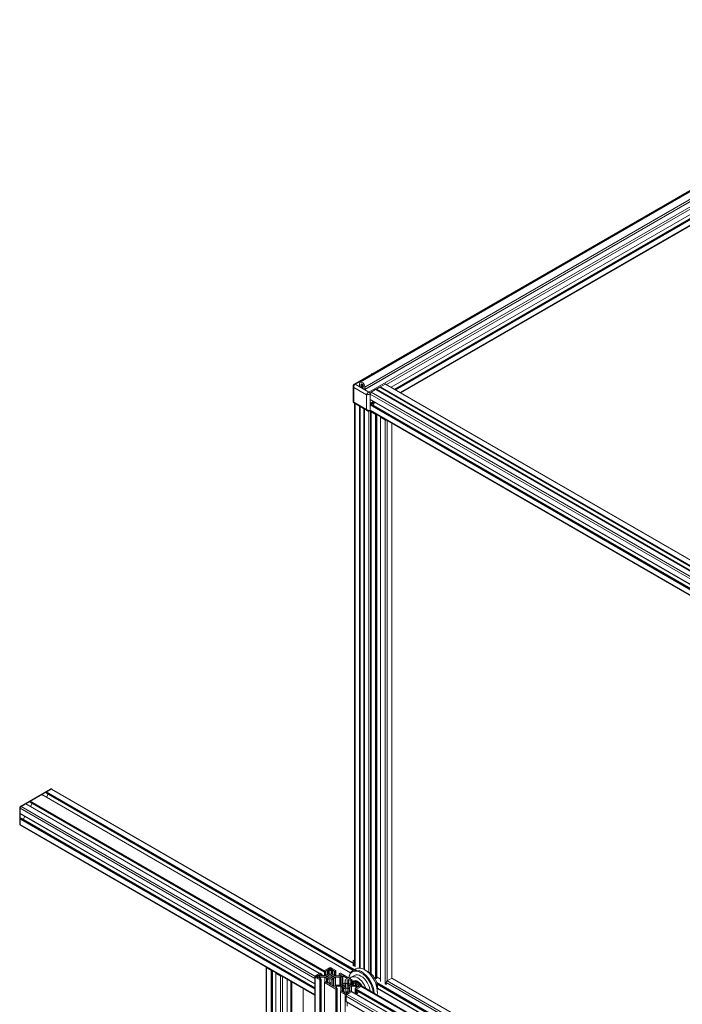
# Model space of a CAD drawing. Units: inches. Extents: x 0.7 to 63.9, y 0.5 to 9.3.
# Drawn here: x 4 to 4.7, y 5.5 to 6.6 of the extents above; entities that cross this region are included whole.
import ezdxf

# ---------------------------------------------------------------- set-up
doc = ezdxf.new("R2010")
doc.units = ezdxf.units.IN
doc.header["$MEASUREMENT"] = 0
doc.layers.get('0').update_dxf_attribs({"linetype": 'CONTINUOUS'})

msp = doc.modelspace()

# ---------------------------------------------------------------- linework, layer by layer
at = {"linetype": 'Continuous', "lineweight": 0, "extrusion": (-1e-16, 0.816497, 0.57735)}
for p, q in [((5.0011, 6.5652), (4.346, 6.187)), ((5.0016, 6.5649), (4.3468, 6.1869)), ((5.0026, 6.5644), (4.3522, 6.1889)), ((5.0094, 6.5604), (4.357, 6.1838)), ((5.0113, 6.5593), (4.357, 6.1815)), ((5.0115, 6.5592), (4.357, 6.1814)), ((5.0161, 6.5566), (4.3613, 6.1785)), ((5.0183, 6.5553), (4.3795, 6.1865)), ((5.023, 6.5525), (4.3843, 6.1838)), ((5.0231, 6.5525), (4.3844, 6.1837)), ((5.0267, 6.5504), (4.3879, 6.1817)), ((5.0268, 6.5504), (4.388, 6.1816)), ((5.0275, 6.55), (4.3887, 6.1812)), ((5.028, 6.5497), (4.3893, 6.1809)), ((5.0328, 6.5469), (4.394, 6.1781)), ((5.0332, 6.5467), (4.3945, 6.1779)), ((4.3449, 6.185), (4.3449, 6.1687)), ((4.3613, 6.1785), (4.3468, 6.1869)), ((4.3514, 6.1848), (4.3514, 6.187)), ((4.3517, 6.1843), (4.3515, 6.1841)), ((4.353, 6.1836), (4.3517, 6.1843)), ((4.3523, 6.184), (4.3521, 6.1838)), ((4.3523, 6.1837), (4.3525, 6.1838)), ((4.3542, 6.187), (4.353, 6.1863)), ((4.3548, 6.1865), (4.3531, 6.1855)), ((4.3552, 6.1858), (4.3533, 6.1847)), ((4.3554, 6.185), (4.3538, 6.184)), ((4.3551, 6.1838), (4.3547, 6.1835)), ((4.357, 6.1838), (4.357, 6.1815)), ((4.3725, 6.1837), (4.369, 6.1817)), ((4.3725, 6.1837), (5.0513, 5.7918)), ((4.373, 6.1837), (5.0518, 5.7917)), ((4.373, 6.1835), (4.373, 6.1837)), ((4.3732, 6.1841), (4.378, 6.1869)), ((4.3732, 6.1841), (5.0521, 5.7922)), ((4.378, 6.1869), (5.0568, 5.795)), ((4.3788, 6.187), (5.0576, 5.795)), ((4.3457, 6.1682), (4.3457, 6.1834)), ((4.3457, 6.1834), (4.3588, 6.1758)), ((4.3568, 6.1814), (4.3554, 6.1822)), ((4.356, 6.1818), (4.3558, 6.1817)), ((4.3566, 6.1814), (4.3564, 6.1813)), ((4.3568, 6.1814), (4.3565, 6.1813)), ((4.3588, 6.1758), (4.3588, 6.1606)), ((4.3593, 6.1767), (4.3593, 6.1767)), ((4.3598, 6.1758), (4.3598, 6.1758)), ((4.3624, 6.1766), (5.0409, 5.7848)), ((4.3624, 6.1766), (4.3624, 6.1599)), ((4.3635, 6.1785), (4.3682, 6.1813)), ((4.3635, 6.1785), (5.0423, 5.7866)), ((4.3682, 6.1813), (5.047, 5.7893)), ((4.3684, 6.1813), (5.0472, 5.7894)), ((4.369, 6.1817), (4.369, 6.181)), ((5.0478, 5.7898), (4.369, 6.1817)), ((4.3588, 6.1606), (4.3457, 6.1682)), ((4.3457, 6.1674), (4.3598, 6.1592)), ((4.3463, 6.167), (4.3463, 5.5826)), ((4.3468, 6.1667), (4.3468, 5.582)), ((4.3515, 6.164), (4.3515, 5.5807)), ((4.3521, 6.1637), (4.3521, 5.5806)), ((4.3523, 5.5806), (4.3523, 6.1636)), ((4.3624, 6.1711), (5.0405, 5.7796)), ((4.3624, 6.171), (4.3624, 6.171)), ((4.3659, 6.169), (4.3624, 6.1669)), ((4.366, 6.1689), (4.3624, 6.1668)), ((4.3667, 6.1685), (4.3624, 6.166)), ((4.3624, 6.1653), (5.0405, 5.7738)), ((4.3625, 6.1709), (5.0405, 5.7795)), ((4.3627, 6.1658), (4.3634, 6.1662)), ((4.3627, 6.1658), (5.0405, 5.7745)), ((4.3634, 6.1662), (5.0405, 5.7753)), ((4.3636, 6.1662), (5.0405, 5.7754)), ((4.3672, 6.1681), (4.3638, 6.1661)), ((4.3655, 6.1651), (4.3673, 6.1682)), ((4.3558, 6.1615), (4.3558, 5.5795)), ((4.3564, 6.1612), (4.3564, 5.5791)), ((4.3565, 6.1611), (4.3565, 5.5791)), ((4.3613, 6.1589), (4.3613, 5.5767)), ((4.3625, 6.1594), (4.3621, 6.1592)), ((4.3624, 6.1599), (5.0405, 5.7684)), ((4.3627, 6.1592), (5.0405, 5.7678)), ((4.363, 5.5753), (4.363, 6.1586)), ((4.3682, 6.1552), (4.3635, 6.1579)), ((4.3635, 5.5749), (4.3635, 6.1579)), ((4.3682, 5.5696), (4.3682, 6.1552)), ((4.3692, 6.1554), (4.3688, 6.1552)), ((4.3688, 5.5696), (4.3688, 6.1552)), ((4.3695, 5.57), (4.3695, 6.1552)), ((4.3696, 5.5702), (4.3696, 6.1552)), ((4.3734, 6.1528), (4.3734, 6.153)), ((4.3731, 5.5669), (4.3731, 6.1525)), ((4.3732, 6.1526), (4.3736, 6.1529)), ((4.378, 6.1496), (4.3732, 6.1523)), ((4.3732, 5.5667), (4.3732, 6.1523)), ((4.378, 5.564), (4.378, 6.1496)), ((4.3802, 5.5676), (4.3802, 6.1491)), ((4.3849, 5.5704), (4.3849, 6.1463)), ((4.385, 5.5704), (4.385, 6.1463)), ((3.9994, 5.7486), (4.0306, 5.7666)), ((4.0001, 5.7485), (4.0313, 5.7665)), ((4.0313, 5.7665), (4.3447, 5.5855)), ((4.0321, 5.7666), (4.3447, 5.5861)), ((4.0215, 5.7609), (4.3421, 5.5758)), ((4.0217, 5.7609), (4.3421, 5.5759)), ((4.0262, 5.7633), (4.3458, 5.5788)), ((4.0262, 5.7625), (4.0262, 5.7633)), ((4.0262, 5.7625), (4.3451, 5.5784)), ((4.0263, 5.7623), (4.345, 5.5783)), ((4.0265, 5.7638), (4.3464, 5.5791)), ((4.0265, 5.7581), (4.0283, 5.7612)), ((3.9986, 5.7304), (3.9986, 5.7471)), ((3.999, 5.7466), (4.3049, 5.5699)), ((3.999, 5.7299), (3.999, 5.7466)), ((4.0001, 5.7485), (4.3051, 5.5724)), ((4.0049, 5.7513), (4.3098, 5.5752)), ((4.0051, 5.7513), (4.3099, 5.5753)), ((4.0096, 5.7537), (4.315, 5.5774)), ((4.0096, 5.7529), (4.0096, 5.7537)), ((4.0096, 5.7529), (4.315, 5.5765)), ((4.0097, 5.7527), (4.315, 5.5764)), ((4.0098, 5.7485), (4.0116, 5.7516)), ((4.0099, 5.7541), (4.315, 5.578)), ((3.999, 5.7412), (4.3049, 5.5645)), ((3.999, 5.7354), (4.3049, 5.5587)), ((3.9991, 5.741), (4.3049, 5.5644)), ((3.9993, 5.7358), (4, 5.7363)), ((3.9993, 5.7358), (4.3049, 5.5594)), ((4, 5.7363), (4.3049, 5.5602)), ((4.0002, 5.7363), (4.3049, 5.5603)), ((4.0021, 5.7351), (4.0039, 5.7382)), ((3.999, 5.7299), (4.3049, 5.5532)), ((3.9993, 5.7291), (4.3049, 5.5527)), ((4.2544, 4.1311), (4.2544, 5.5815)), ((4.2596, 5.5781), (4.2549, 5.5809)), ((4.2549, 4.1304), (4.2549, 5.5809)), ((4.3199, 5.581), (4.3151, 5.5782)), ((4.3268, 5.5783), (4.3221, 5.581)), ((4.3463, 5.5894), (4.3447, 5.5885)), ((4.3463, 5.5876), (4.3447, 5.5885)), ((4.3447, 5.5885), (4.3447, 5.5841)), ((4.345, 5.5854), (4.345, 5.583)), ((4.3459, 5.586), (4.3451, 5.5856)), ((4.3461, 5.586), (4.3452, 5.5856)), ((4.3455, 5.5854), (4.3452, 5.5856)), ((4.3463, 5.5859), (4.3455, 5.5854)), ((4.3463, 5.5854), (4.3457, 5.585)), ((4.3457, 5.5826), (4.3457, 5.585)), ((4.2596, 4.1277), (4.2596, 5.5781)), ((4.2605, 5.5783), (4.2602, 5.5781)), ((4.2602, 4.1277), (4.2602, 5.5781)), ((4.2609, 4.1281), (4.2609, 5.5781)), ((4.261, 4.1283), (4.261, 5.5781)), ((4.2645, 4.125), (4.2645, 5.5754)), ((4.2646, 5.5755), (4.265, 5.5757)), ((4.2693, 5.5725), (4.2646, 5.5752)), ((4.2646, 4.1248), (4.2646, 5.5752)), ((4.2648, 5.5756), (4.2648, 5.5759)), ((4.2693, 4.1221), (4.2693, 5.5725)), ((4.2716, 4.1414), (4.2716, 5.572)), ((4.3049, 5.572), (4.3049, 4.086)), ((4.3101, 5.5754), (4.3054, 5.5726)), ((4.3054, 5.5714), (4.3054, 4.0853)), ((4.3054, 5.5714), (4.3102, 5.5686)), ((4.3063, 5.5723), (4.3078, 5.5732)), ((4.3063, 5.5723), (4.3063, 5.5717)), ((4.3078, 5.5708), (4.3063, 5.5717)), ((4.3078, 5.5732), (4.3078, 5.5708)), ((4.3083, 5.5732), (4.3083, 5.5708)), ((4.3083, 5.5732), (4.3102, 5.5721)), ((4.3102, 5.5719), (4.3083, 5.5708)), ((4.3096, 5.5736), (4.3113, 5.5746)), ((4.3096, 5.5736), (4.3096, 5.5733)), ((4.3107, 5.5726), (4.3096, 5.5733)), ((4.3096, 5.5707), (4.3107, 5.5714)), ((4.3096, 5.5707), (4.3096, 5.5704)), ((4.3114, 5.5693), (4.3096, 5.5704)), ((4.3102, 5.5719), (4.3102, 5.5721)), ((4.3113, 5.575), (4.3106, 5.5754)), ((4.3107, 5.5714), (4.3107, 5.5698)), ((4.3153, 5.5726), (4.3109, 5.5726)), ((4.3109, 5.5714), (4.3109, 5.5696)), ((4.3109, 5.5714), (4.3153, 5.5714)), ((4.3113, 5.5746), (4.3113, 5.5726)), ((4.3115, 5.5748), (4.3115, 5.5726)), ((4.3115, 5.5744), (4.3146, 5.5726)), ((4.3115, 5.5742), (4.3143, 5.5726)), ((4.315, 5.5781), (4.315, 5.5726)), ((4.3151, 5.5779), (4.3151, 5.5726)), ((4.3151, 5.5779), (4.3158, 5.5775)), ((4.3153, 5.5714), (4.3153, 5.5661)), ((4.3172, 5.5736), (4.3156, 5.5726)), ((4.3156, 5.5714), (4.3156, 5.5663)), ((4.3156, 5.5714), (4.3172, 5.5704)), ((4.3158, 5.5775), (4.3158, 5.5728)), ((4.3164, 5.5775), (4.3182, 5.5786)), ((4.3164, 5.5775), (4.3164, 5.5731)), ((4.318, 5.5737), (4.3172, 5.5736)), ((4.3172, 5.5704), (4.3172, 5.566)), ((4.3172, 5.5704), (4.318, 5.5703)), ((4.3176, 5.5725), (4.3176, 5.5715)), ((4.3176, 5.5725), (4.3185, 5.5725)), ((4.3185, 5.5715), (4.3176, 5.5715)), ((4.3182, 5.5742), (4.318, 5.5737)), ((4.3182, 5.5786), (4.3182, 5.5741)), ((4.3199, 5.5751), (4.3182, 5.5742)), ((4.3185, 5.5725), (4.3185, 5.5715)), ((4.3188, 5.5786), (4.3188, 5.5745)), ((4.3188, 5.5786), (4.3199, 5.578)), ((4.3189, 5.5796), (4.3204, 5.5805)), ((4.3189, 5.5796), (4.3189, 5.5793)), ((4.3208, 5.5782), (4.3189, 5.5793)), ((4.3199, 5.578), (4.3199, 5.5751)), ((4.32, 5.5778), (4.32, 5.5753)), ((4.32, 5.5734), (4.3201, 5.574)), ((4.32, 5.5734), (4.32, 5.5706)), ((4.3201, 5.57), (4.32, 5.5706)), ((4.3201, 5.574), (4.3201, 5.57)), ((4.3204, 5.5784), (4.3204, 5.5805)), ((4.3231, 5.5793), (4.3212, 5.5782)), ((4.3215, 5.5805), (4.3231, 5.5796)), ((4.3215, 5.5805), (4.3215, 5.5784)), ((4.3218, 5.574), (4.3218, 5.5701)), ((4.3218, 5.574), (4.3219, 5.5734)), ((4.3219, 5.5706), (4.3218, 5.57)), ((4.3219, 5.5734), (4.3219, 5.5706)), ((4.322, 5.5753), (4.322, 5.5778)), ((4.3221, 5.578), (4.3232, 5.5786)), ((4.3221, 5.578), (4.3221, 5.5751)), ((4.3237, 5.5742), (4.3221, 5.5751)), ((4.3231, 5.5796), (4.3231, 5.5793)), ((4.3232, 5.5786), (4.3232, 5.5745)), ((4.3234, 5.5725), (4.3234, 5.5715)), ((4.3234, 5.5725), (4.3244, 5.5725)), ((4.3244, 5.5715), (4.3234, 5.5715)), ((4.3239, 5.5737), (4.3237, 5.5742)), ((4.3238, 5.5786), (4.3238, 5.574)), ((4.3238, 5.5786), (4.3255, 5.5776)), ((4.3248, 5.5736), (4.3239, 5.5737)), ((4.3239, 5.5703), (4.3247, 5.5704)), ((4.3244, 5.5715), (4.3244, 5.5725)), ((4.3247, 5.5704), (4.3264, 5.5714)), ((4.3247, 5.5617), (4.3247, 5.5704)), ((4.3264, 5.5726), (4.3248, 5.5736)), ((4.3255, 5.5776), (4.3255, 5.5731)), ((4.3261, 5.5776), (4.3268, 5.578)), ((4.3261, 5.5776), (4.3261, 5.5728)), ((4.3264, 5.5625), (4.3264, 5.5714)), ((4.331, 5.5726), (4.3266, 5.5726)), ((4.3266, 5.5627), (4.3266, 5.5714)), ((4.3266, 5.5714), (4.3311, 5.5714)), ((4.3268, 5.578), (4.3268, 5.5726)), ((4.3269, 5.5781), (4.3269, 5.5726)), ((4.3304, 5.5748), (4.3304, 5.5726)), ((4.3312, 5.5754), (4.3305, 5.575)), ((4.3305, 5.5747), (4.3305, 5.5726)), ((4.3305, 5.5747), (4.3324, 5.5736)), ((4.3311, 5.5629), (4.3311, 5.5714)), ((4.3324, 5.5733), (4.3313, 5.5726)), ((4.3436, 5.5686), (4.3318, 5.5754)), ((4.332, 5.5716), (4.3336, 5.5726)), ((4.332, 5.5629), (4.332, 5.5716)), ((4.3324, 5.5736), (4.3324, 5.5733)), ((4.3336, 5.5638), (4.3336, 5.5726)), ((4.3342, 5.564), (4.3342, 5.5726)), ((4.3342, 5.5726), (4.3387, 5.57)), ((4.3429, 5.5712), (4.3463, 5.5731)), ((4.3443, 5.5779), (4.3476, 5.5798)), ((4.3574, 5.5786), (4.3569, 5.5789)), ((4.3696, 5.5717), (4.3731, 5.5697)), ((4.3696, 5.5712), (4.3731, 5.5691)), ((4.3849, 5.5704), (4.3802, 5.5676)), ((5.0252, 5.2007), (4.3849, 5.5704)), ((5.0252, 5.2009), (4.3851, 5.5704)), ((4.2763, 4.1441), (4.2763, 5.5692)), ((4.2764, 4.1442), (4.2764, 5.5691)), ((4.28, 4.1422), (4.28, 5.5671)), ((4.2801, 4.1421), (4.2801, 5.567)), ((4.2808, 4.1417), (4.2808, 5.5666)), ((4.2813, 4.147), (4.2813, 5.5663)), ((4.3102, 5.5686), (4.3102, 4.0826)), ((4.3107, 5.5686), (4.3114, 5.569)), ((4.3107, 5.5686), (4.3107, 4.0826)), ((4.3114, 5.569), (4.3114, 4.083)), ((4.3115, 5.5692), (4.3115, 4.0831)), ((4.315, 5.5659), (4.315, 4.0798)), ((4.3159, 5.5664), (4.3152, 5.566)), ((4.3152, 5.5657), (4.3152, 4.0797)), ((4.3152, 5.5657), (4.3268, 5.559)), ((4.3182, 5.5654), (4.3164, 5.5664)), ((4.318, 5.5703), (4.318, 5.5655)), ((4.318, 5.5703), (4.3183, 5.5698)), ((4.3183, 5.5698), (4.3183, 5.5654)), ((4.3183, 5.5698), (4.3199, 5.5689)), ((4.3199, 5.5661), (4.3188, 5.5654)), ((4.3199, 5.5689), (4.3199, 5.5661)), ((4.3199, 5.5647), (4.3216, 5.5657)), ((4.3199, 5.5644), (4.3199, 5.5647)), ((4.3245, 5.5618), (4.3199, 5.5644)), ((4.32, 5.5687), (4.32, 5.5662)), ((4.3216, 5.5634), (4.3216, 5.5657)), ((4.322, 5.5661), (4.322, 5.5687)), ((4.322, 5.5632), (4.322, 5.5661)), ((4.3221, 5.5689), (4.3237, 5.5698)), ((4.3221, 5.5631), (4.3221, 5.5689)), ((4.3237, 5.5698), (4.3239, 5.5703)), ((4.3237, 5.5622), (4.3237, 5.5698)), ((4.3239, 5.5621), (4.3239, 5.5703)), ((4.3267, 5.5627), (4.325, 5.5618)), ((4.3263, 5.5611), (4.3274, 5.5617)), ((4.3263, 5.5611), (4.3263, 5.5608)), ((4.328, 5.5597), (4.3263, 5.5607)), ((4.3274, 5.5617), (4.3274, 5.5601)), ((4.332, 5.5629), (4.3275, 5.5629)), ((4.3277, 5.5618), (4.3277, 5.56)), ((4.3277, 5.5618), (4.332, 5.5618)), ((4.332, 5.5618), (4.332, 5.5566)), ((4.3339, 5.5639), (4.3323, 5.563)), ((4.3323, 5.5617), (4.3323, 5.5567)), ((4.3323, 5.5617), (4.3339, 5.5608)), ((4.3347, 5.564), (4.3339, 5.5639)), ((4.3339, 5.5608), (4.3339, 5.5563)), ((4.3339, 5.5608), (4.3347, 5.5606)), ((4.3343, 5.5628), (4.3352, 5.5629)), ((4.3343, 5.5619), (4.3343, 5.5628)), ((4.3352, 5.5618), (4.3343, 5.5619)), ((4.3349, 5.5645), (4.3347, 5.564)), ((4.3347, 5.5606), (4.3347, 5.5559)), ((4.3347, 5.5606), (4.335, 5.5602)), ((4.3366, 5.5655), (4.3349, 5.5645)), ((4.335, 5.5602), (4.335, 5.5557)), ((4.335, 5.5602), (4.3366, 5.5593)), ((4.3352, 5.5618), (4.3352, 5.5629)), ((4.3367, 5.5682), (4.3367, 5.5656)), ((4.3367, 5.5638), (4.3368, 5.5643)), ((4.3367, 5.5609), (4.3367, 5.5638)), ((4.3368, 5.5604), (4.3367, 5.561)), ((4.3368, 5.5643), (4.3368, 5.5604)), ((4.3387, 5.5697), (4.337, 5.5687)), ((4.3385, 5.5643), (4.3386, 5.5638)), ((4.3385, 5.5604), (4.3385, 5.5643)), ((4.3386, 5.5609), (4.3385, 5.5604)), ((4.3386, 5.5609), (4.3386, 5.5638)), ((4.3387, 5.5697), (4.3387, 5.57)), ((4.3387, 5.5656), (4.3387, 5.5681)), ((4.3388, 5.5683), (4.3399, 5.5689)), ((4.3388, 5.5683), (4.3388, 5.5655)), ((4.3404, 5.5645), (4.3388, 5.5655)), ((4.3388, 5.5593), (4.3404, 5.5602)), ((4.3399, 5.5689), (4.3399, 5.5648)), ((4.3401, 5.5629), (4.3411, 5.5628)), ((4.3401, 5.5618), (4.3401, 5.5629)), ((4.3411, 5.5619), (4.3401, 5.5618)), ((4.3406, 5.5641), (4.3404, 5.5645)), ((4.3404, 5.5602), (4.3406, 5.5606)), ((4.3404, 5.5602), (4.3404, 5.5557)), ((4.3405, 5.5689), (4.3405, 5.5644)), ((4.3405, 5.5689), (4.3423, 5.5679)), ((4.3409, 5.5644), (4.3406, 5.5642)), ((4.3415, 5.5639), (4.3406, 5.5641)), ((4.3406, 5.5606), (4.3414, 5.5608)), ((4.3406, 5.5606), (4.3406, 5.5559)), ((4.3411, 5.5619), (4.3411, 5.5628)), ((4.3414, 5.5608), (4.3431, 5.5617)), ((4.3414, 5.5608), (4.3414, 5.5563)), ((4.3431, 5.563), (4.3415, 5.5639)), ((4.3434, 5.5642), (4.3422, 5.5635)), ((4.3423, 5.5679), (4.3423, 5.5646)), ((4.3438, 5.5639), (4.3427, 5.5632)), ((4.3429, 5.5679), (4.3436, 5.5683)), ((4.3429, 5.5644), (4.3429, 5.5679)), ((4.3431, 5.5617), (4.3431, 5.5566)), ((4.3477, 5.5629), (4.3433, 5.5629)), ((4.3433, 5.5618), (4.3433, 5.5565)), ((4.3433, 5.5618), (4.3477, 5.5618)), ((4.3434, 5.5642), (4.3438, 5.5639)), ((4.3436, 5.5683), (4.3436, 5.5641)), ((4.3437, 5.5684), (4.3437, 5.564)), ((4.3463, 5.5649), (4.3442, 5.5637)), ((4.3453, 5.5671), (4.3454, 5.5672)), ((4.3472, 5.5651), (4.3472, 5.5629)), ((4.3491, 5.5607), (4.3472, 5.5597)), ((4.348, 5.5657), (4.3473, 5.5653)), ((4.3473, 5.565), (4.3473, 5.5629)), ((4.3473, 5.565), (4.3491, 5.564)), ((4.3477, 5.5618), (4.3477, 5.56)), ((4.3491, 5.5636), (4.348, 5.563)), ((4.348, 5.5617), (4.348, 5.5601)), ((4.348, 5.5617), (4.3491, 5.5611)), ((4.3485, 5.5625), (4.3504, 5.5636)), ((4.3485, 5.5625), (4.3485, 5.5622)), ((4.3504, 5.5611), (4.3485, 5.5622)), ((4.3485, 5.559), (4.3533, 5.5617)), ((4.3533, 5.563), (4.3486, 5.5657)), ((4.3491, 5.564), (4.3491, 5.5636)), ((4.3491, 5.5611), (4.3491, 5.5608)), ((4.3504, 5.5636), (4.3504, 5.5611)), ((4.3508, 5.5636), (4.3524, 5.5627)), ((4.3508, 5.5636), (4.3508, 5.5611)), ((4.3524, 5.562), (4.3508, 5.5611)), ((4.3524, 5.5627), (4.3524, 5.562)), ((4.3533, 5.5617), (4.6414, 5.3954)), ((4.3537, 5.5624), (4.3537, 5.5619)), ((4.3541, 5.5618), (4.642, 5.3956)), ((4.3693, 5.5659), (4.6512, 5.4031)), ((4.3695, 5.5651), (4.6506, 5.4028)), ((4.3698, 5.5641), (4.6499, 5.4024)), ((4.3698, 5.564), (4.6498, 5.4023)), ((4.6588, 5.4042), (4.3791, 5.5657)), ((4.3791, 5.5657), (4.3791, 5.5634)), ((5.0252, 5.1953), (4.3802, 5.5676)), ((4.293, 4.1537), (4.293, 5.5596)), ((4.2931, 4.1538), (4.2931, 5.5595)), ((4.3268, 5.559), (4.3268, 4.073)), ((4.3273, 5.559), (4.328, 5.5594)), ((4.3273, 5.559), (4.3273, 4.073)), ((4.328, 5.5594), (4.328, 4.0734)), ((4.3282, 5.5596), (4.3282, 4.0735)), ((4.3317, 5.5563), (4.3317, 4.0702)), ((4.3325, 5.5568), (4.3318, 5.5564)), ((4.3318, 5.5561), (4.3318, 4.0701)), ((4.3318, 5.5561), (4.3366, 5.5534)), ((4.3349, 5.5558), (4.3331, 5.5568)), ((4.3366, 5.5564), (4.3355, 5.5558)), ((4.3356, 5.555), (4.3375, 5.5561)), ((4.3356, 5.555), (4.3356, 5.5548)), ((4.3371, 5.5539), (4.3356, 5.5548)), ((4.3366, 5.5593), (4.3366, 5.5564)), ((4.3366, 5.5534), (4.3366, 4.0673)), ((4.3367, 5.5591), (4.3367, 5.5566)), ((4.3375, 5.5538), (4.3375, 5.5561)), ((4.3377, 5.5514), (4.6258, 5.3851)), ((4.3377, 5.5459), (4.3377, 5.5514)), ((4.3379, 5.5561), (4.3398, 5.555)), ((4.3379, 5.5561), (4.3379, 5.5538)), ((4.3398, 5.5548), (4.3382, 5.5539)), ((4.3387, 5.5566), (4.3387, 5.5591)), ((4.3388, 5.5593), (4.3388, 5.5564)), ((4.3399, 5.5558), (4.3388, 5.5564)), ((4.3388, 5.5534), (4.3435, 5.5561)), ((4.3388, 5.5534), (4.6269, 5.387)), ((4.3398, 5.555), (4.3398, 5.5548)), ((4.3422, 5.5568), (4.3405, 5.5558)), ((4.3435, 5.5564), (4.3428, 5.5568)), ((4.3435, 5.5561), (4.6316, 5.3897)), ((4.3436, 5.5562), (4.3436, 5.5561)), ((4.3437, 5.5561), (4.6318, 5.3898)), ((4.3471, 5.5595), (4.3471, 5.5541)), ((4.3472, 5.5594), (4.3472, 5.554)), ((4.3472, 5.5594), (4.3479, 5.559)), ((4.3479, 5.559), (4.3479, 5.5536)), ((4.3482, 5.5585), (4.6364, 5.3921)), ((4.3482, 5.5577), (4.3482, 5.5585)), ((4.3482, 5.5577), (4.6364, 5.3913)), ((4.3483, 5.5575), (4.6365, 5.3911)), ((4.3485, 5.559), (4.6366, 5.3926)), ((4.3485, 5.5574), (4.3485, 5.5533)), ((4.3485, 5.5533), (4.3503, 5.5564)), ((4.3699, 5.5569), (4.3699, 5.5562)), ((4.3702, 5.5597), (4.6469, 5.3999)), ((4.3702, 5.5596), (4.6469, 5.3998)), ((4.3377, 5.5459), (4.6258, 5.3796)), ((4.3378, 5.5457), (4.6259, 5.3794)), ((4.3388, 5.5451), (4.3388, 5.5411))]:
    msp.add_line(p, q, dxfattribs=at)
at = {"linetype": 'Continuous', "lineweight": 0}
for centre, major_axis, ratio, start_param, end_param in [((4.3474, 6.1845), (-0.00236, 0.00116), 0.715707, 0.335224, 1.124266), ((4.3542, 6.1856), (-0.00087, 0.00151), 0.57735, -2.356193, 0.7854), ((4.3554, 6.1849), (0.00173, -0.003), 0.57735, -2.356193, -2.071199), ((4.3548, 6.185), (0.00129, -0.00224), 0.57735, -2.071199, -1.740592), ((4.3545, 6.185), (0.00096, -0.00167), 0.57735, -1.740592, -1.315187), ((4.3542, 6.1846), (0.00063, -0.00108), 0.57735, -1.315187, -0.255606), ((4.354, 6.1852), (0.00096, -0.00167), 0.57735, -0.255606, 0.169799), ((4.3536, 6.1858), (0.00129, -0.00224), 0.57735, 0.169799, 0.500407), ((4.353, 6.1863), (-0.00173, 0.003), 0.57735, -2.641186, -2.356193), ((4.353, 6.1832), (-0.000195, 0.000338), 0.57735, -2.149783, -0.785396), ((4.3554, 6.1818), (-0.000195, 0.000338), 0.57735, -0.785396, 0.57899), ((4.3606, 6.1769), (-0.00177, -0.00185), 0.345637, -2.271925, -0.701129), ((4.3606, 6.1769), (0.00249, 0.00061), 0.345635, -2.440464, -0.869668), ((4.3606, 6.1617), (0.00017, 0.00262), 0.715707, -4.265862, -3.477422), ((4.3624, 6.1599), (0.00157, 0), 0.57735, -1.951162, -1.212479), ((4.321, 5.5804), (-0.00157, 0), 0.57735, -2.356196, -0.7854), ((4.3452, 5.5853), (-0.000156, 0.000271), 0.57735, -0.785396, 0.7854), ((4.3455, 5.5852), (-0.000156, 0.000271), 0.57735, -2.356193, -0.785396), ((4.3065, 5.572), (-0.00157, 0), 0.57735, -0.7854, 0.785396), ((4.3104, 5.5752), (-0.000394, 0), 0.57735, -2.356196, -0.7854), ((4.3111, 5.5748), (0.000394, 0), 0.57735, -0.7854, 0.785396), ((4.3154, 5.5781), (-0.000394, 0), 0.57735, -0.7854, 0.785396), ((4.3161, 5.5777), (0.000394, 0), 0.57735, -2.356196, -0.7854), ((4.3258, 5.5777), (0.000394, 0), 0.57735, -2.356196, -0.7854), ((4.3265, 5.5781), (0.000394, 0), 0.57735, -0.7854, 0.785396), ((4.3308, 5.5748), (-0.000394, 0), 0.57735, -0.7854, 0.785396), ((4.3311, 5.5721), (0.00118, 0), 0.57735, -1.570798, -0.7854), ((4.3315, 5.5752), (-0.000394, 0), 0.57735, -2.356196, -0.7854), ((4.3849, 5.57), (0.000197, 0.000341), 0.577352, 0, 0.785398), ((4.3104, 5.5688), (0.000394, 0), 0.57735, -2.356196, -0.7854), ((4.3111, 5.5692), (0.000394, 0), 0.57735, -0.7854, 0.785396), ((4.3154, 5.5659), (-0.000394, 0), 0.57735, -0.7854, 0.785396), ((4.3161, 5.5663), (-0.000394, 0), 0.57735, -2.356196, -0.7854), ((4.3208, 5.5661), (0.00118, 0), 0.57735, -0.7854, -0.000002), ((4.3275, 5.5623), (-0.00118, 0), 0.57735, -1.570798, -0.7854), ((4.3379, 5.5682), (-0.00118, 0), 0.57735, -0.7854, -0.000002), ((4.3426, 5.568), (0.000394, 0), 0.57735, -2.356196, -0.7854), ((4.3433, 5.5684), (0.000394, 0), 0.57735, -0.7854, 0.785396), ((4.3463, 5.5577), (-0.00312, 0.00541), 0.57735, -0.726815, -0.384805), ((4.3476, 5.5651), (-0.000394, 0), 0.57735, -0.7854, 0.785396), ((4.3483, 5.5656), (-0.000394, 0), 0.57735, -2.356196, -0.7854), ((4.3522, 5.5624), (0.00157, 0), 0.57735, -0.7854, 0.785396), ((4.3802, 5.5663), (-0.00079, -0.00136), 0.577352, -2.356194, -0.785398), ((4.3271, 5.5592), (0.000394, 0), 0.57735, -2.356196, -0.7854), ((4.3278, 5.5596), (0.000394, 0), 0.57735, -0.7854, 0.785396), ((4.3321, 5.5563), (-0.000394, 0), 0.57735, -0.7854, 0.785396), ((4.3328, 5.5567), (-0.000394, 0), 0.57735, -2.356196, -0.7854), ((4.3377, 5.554), (0.00157, 0), 0.57735, -2.356196, -0.7854), ((4.3425, 5.5566), (-0.000394, 0), 0.57735, -2.356196, -0.7854), ((4.3432, 5.5562), (0.000394, 0), 0.57735, -0.7854, 0.785396), ((4.3475, 5.5595), (-0.000394, 0), 0.57735, -0.7854, 0.785396), ((4.3482, 5.5591), (0.000394, 0), 0.57735, -2.356196, -0.7854)]:
    msp.add_ellipse(centre, major_axis=major_axis, ratio=ratio, start_param=start_param, end_param=end_param, dxfattribs=at)
at = {"linetype": 'Continuous', "lineweight": 0, "extrusion": (0, 0, -1)}
for centre, major_axis, ratio, start_param, end_param in [((4.3474, 6.1845), (0.00017, 0.00262), 0.715707, -2.017323, -0.446527), ((4.3732, 6.1838), (0.000197, 0.000341), 0.577352, -2.356194, -0.785398), ((4.3635, 6.1772), (0.00079, 0.00136), 0.577352, -2.356194, -0.785398), ((4.3627, 6.1655), (0.000197, 0.000341), 0.577352, -2.356194, -0.785398), ((4.0265, 5.7634), (0.000197, 0.000341), 0.577352, -2.356194, -0.785398), ((4.0001, 5.7472), (0.00079, 0.00136), 0.577352, -2.356194, -0.785398), ((4.0099, 5.7538), (0.000197, 0.000341), 0.577352, -2.356194, -0.785398), ((3.9993, 5.7355), (0.000197, 0.000341), 0.577352, -2.356194, -0.785398), ((4.3081, 5.5731), (0.0003, 0), 0.57735, -2.356193, -0.785396), ((4.321, 5.5739), (-0.000844, 0), 0.57735, 0.111597, 3.029999), ((4.321, 5.572), (0.00262, 0), 0.57735, -1.199994, -0.370799), ((4.3224, 5.5687), (-0.000394, 0), 0.57735, 0.000002, 0.7854), ((4.3388, 5.5521), (0.00079, 0.00136), 0.577352, -2.356194, -0.785398)]:
    msp.add_ellipse(centre, major_axis=major_axis, ratio=ratio, start_param=start_param, end_param=end_param, dxfattribs=at)
at = {"linetype": 'Continuous', "lineweight": 0, "extrusion": (4e-16, 2e-16, -1)}
for centre, major_axis, start_param, end_param in [((4.3542, 6.1854), (-0.002, 0.00346), -0.7854, 2.356193), ((4.3434, 5.5601), (-0.0025, 0.00433), 0, 0.785396)]:
    msp.add_ellipse(centre, major_axis=major_axis, ratio=0.57735, start_param=start_param, end_param=end_param, dxfattribs=at)
at = {"linetype": 'Continuous', "lineweight": 0, "extrusion": (2e-16, 1e-16, -1)}
for centre, major_axis, start_param, end_param in [((4.3517, 6.1846), (-0.000195, 0.000338), -2.356196, -0.7854), ((4.3568, 6.1817), (0.000195, -0.000338), -0.7854, 0.785396), ((4.3613, 6.1772), (0.00079, -0.00136), -2.091916, -1.686825), ((4.3613, 6.1772), (0.00079, -0.00136), -1.080296, -0.894564), ((4.3535, 5.5619), (-0.0093, 0.016), -0.719129, 0.785396), ((4.353, 5.5615), (-0.0089, 0.0153), -0.671544, 0.785396), ((4.353, 5.5615), (0.0089, -0.0153), -2.356196, -0.846979), ((4.3535, 5.5619), (0.0093, -0.016), -2.356196, -0.801769), ((4.3608, 5.566), (0.0067, -0.0116), -2.613988, -2.356196), ((4.3608, 5.566), (0.0067, -0.0116), -2.356196, -0.527605), ((4.3496, 5.5596), (-0.00433, 0.0075), -0.541398, 1.473963), ((4.3438, 5.5598), (0.0025, -0.00433), -2.356196, -1.999067), ((4.3496, 5.5596), (-0.004, 0.00692), -0.638178, 1.353139), ((4.3496, 5.5596), (-0.00384, 0.00665), -0.619614, 1.285441), ((4.3498, 5.5597), (-0.00433, 0.0075), 0, 0.774748)]:
    msp.add_ellipse(centre, major_axis=major_axis, ratio=0.57735, start_param=start_param, end_param=end_param, dxfattribs=at)
at = {"linetype": 'Continuous', "lineweight": 0, "extrusion": (-2e-16, 1e-16, -1)}
for centre, major_axis, start_param, end_param in [((4.378, 6.1856), (0.00079, 0.00136), -0.785398, 0), ((4.0265, 5.7626), (-0.000197, -0.000341), 0, 0.785398), ((4.0099, 5.753), (-0.000197, -0.000341), 0, 0.785398), ((4.3533, 5.5604), (0.00079, 0.00136), -0.785398, 0), ((4.3485, 5.5586), (0.000197, 0.000341), -2.356194, -0.785398)]:
    msp.add_ellipse(centre, major_axis=major_axis, ratio=0.577352, start_param=start_param, end_param=end_param, dxfattribs=at)
at = {"linetype": 'Continuous', "lineweight": 0, "extrusion": (-1e-16, 1e-16, -1)}
for centre, major_axis, start_param, end_param in [((4.3682, 6.1809), (0.000197, 0.000341), -0.785398, 0), ((4.3627, 6.1713), (-0.000197, -0.000341), 0, 0.785398), ((4.3634, 6.1659), (0.000197, 0.000341), -0.785398, 0), ((4.0313, 5.7652), (0.00079, 0.00136), -0.785398, 0), ((4, 5.7359), (0.000197, 0.000341), -0.785398, 0), ((4.3435, 5.5557), (0.000197, 0.000341), -0.785398, 0), ((4.3485, 5.5578), (-0.000197, -0.000341), 0, 0.785398)]:
    msp.add_ellipse(centre, major_axis=major_axis, ratio=0.577352, start_param=start_param, end_param=end_param, dxfattribs=at)
at = {"linetype": 'Continuous', "lineweight": 0, "extrusion": (0, 1e-16, -1)}
for centre, major_axis, ratio, start_param, end_param in [((4.3474, 6.1693), (0.00249, 0.00061), 0.345635, -3.842721, -3.057326), ((4.2599, 5.5783), (-0.000394, 0), 0.57735, -2.356193, -0.785396), ((4.31, 5.572), (0.000299, 0), 0.57735, -0.785396, 0.7854), ((4.321, 5.572), (-0.00262, 0), 0.57735, -1.196667, -0.370799), ((4.3191, 5.5795), (-0.0003, 0), 0.57735, -0.785396, 0.7854), ((4.321, 5.5784), (-0.000299, 0), 0.57735, -2.356193, -0.785396), ((4.321, 5.572), (0.00262, 0), 0.57735, 0.370803, 1.203042), ((4.3243, 5.572), (0.000844, 0), 0.57735, -1.459199, 1.459203), ((4.3321, 5.5734), (0.000394, 0), 0.57735, -0.820303, 0.7854), ((4.3344, 5.5624), (-0.000844, 0), 0.57735, -1.459199, 1.459203), ((4.3377, 5.5624), (-0.00262, 0), 0.57735, 0.370803, 1.199997), ((4.3377, 5.5624), (0.00262, 0), 0.57735, -1.199994, -0.370799), ((4.3487, 5.5624), (-0.000299, 0), 0.57735, -0.785396, 0.7854), ((4.3506, 5.5635), (0.0003, 0), 0.57735, -2.356193, -0.785396), ((4.3377, 5.556), (0.000299, 0), 0.57735, -2.356193, -0.785396), ((4.3391, 5.5591), (-0.000394, 0), 0.57735, 0.000002, 0.7854), ((4.3396, 5.5549), (0.0003, 0), 0.57735, -0.785396, 0.7854), ((4.3402, 5.5559), (-0.000394, 0), 0.57735, -2.391099, -0.785396)]:
    msp.add_ellipse(centre, major_axis=major_axis, ratio=ratio, start_param=start_param, end_param=end_param, dxfattribs=at)
at = {"linetype": 'Continuous', "lineweight": 0, "extrusion": (-2e-16, 2e-16, -1)}
msp.add_ellipse((4.3474, 6.1693), major_axis=(-0.00177, -0.00185), ratio=0.345637, start_param=-0.084267, end_param=0.701129, dxfattribs=at)
at = {"linetype": 'Continuous', "lineweight": 0, "extrusion": (1e-16, 3e-16, -1)}
msp.add_ellipse((4.3606, 6.1617), major_axis=(-0.00236, 0.00116), ratio=0.715707, start_param=-2.695063, end_param=-1.124266, dxfattribs=at)
at = {"linetype": 'Continuous', "lineweight": 0, "extrusion": (1e-16, 1e-16, -1)}
for centre, major_axis, start_param, end_param in [((4.3613, 6.1605), (0.00079, -0.00136), -0.7854, 0.05398), ((4.353, 5.5615), (-0.0067, 0.0116), 0, 0.785396), ((4.3498, 5.5597), (-0.00394, 0.00682), 0, 0.41692)]:
    msp.add_ellipse(centre, major_axis=major_axis, ratio=0.57735, start_param=start_param, end_param=end_param, dxfattribs=at)
at = {"linetype": 'Continuous', "lineweight": 0, "extrusion": (-1e-16, 0, -1)}
for centre, major_axis, start_param, end_param in [((4.3635, 6.1605), (-0.00079, -0.00136), 0, 0.785398), ((4.0215, 5.7605), (0.000197, 0.000341), -0.785398, 0)]:
    msp.add_ellipse(centre, major_axis=major_axis, ratio=0.577352, start_param=start_param, end_param=end_param, dxfattribs=at)
at = {"linetype": 'Continuous', "lineweight": 0, "extrusion": (0, 3e-16, -1)}
for centre, major_axis, start_param, end_param in [((4.3646, 6.1586), (-0.00157, 0), -0.785396, 0.358321), ((4.3685, 6.1554), (-0.000394, 0), -2.356193, -0.785396), ((4.3735, 6.1525), (-0.000394, 0), -0.785396, 0.7854), ((4.2649, 5.5754), (-0.000394, 0), -0.785396, 0.7854), ((4.3068, 5.572), (-0.000787, 0), -0.785396, 0.7854), ((4.3098, 5.5706), (-0.000394, 0), -0.820303, 0.7854), ((4.3109, 5.5728), (-0.000394, 0), -1.570795, -0.785396), ((4.3153, 5.5728), (-0.000394, 0), -2.356193, -1.570795), ((4.3153, 5.5712), (0.000394, 0), -1.570795, -0.785396), ((4.3224, 5.5753), (-0.000394, 0), -0.785396, 0.000002), ((4.3229, 5.5795), (0.0003, 0), -0.785396, 0.7854), ((4.3235, 5.5784), (0.000394, 0), -2.356193, -0.75049), ((4.3339, 5.5724), (0.000394, 0), -2.356193, -0.785396), ((4.3185, 5.5656), (-0.000394, 0), -2.356193, -0.75049), ((4.3196, 5.5662), (0.000394, 0), 0.000002, 0.7854), ((4.3277, 5.5616), (0.000394, 0), -2.356193, -1.570795), ((4.332, 5.5632), (-0.000394, 0), -2.356193, -1.570795), ((4.3391, 5.5656), (-0.000394, 0), -0.785396, 0.000002), ((4.3402, 5.5688), (0.000394, 0), -2.356193, -0.75049), ((4.3433, 5.5632), (-0.000394, 0), -1.570795, -0.785396), ((4.3477, 5.5616), (0.000394, 0), -1.570795, -0.785396), ((4.3518, 5.5624), (0.000787, 0), -0.785396, 0.7854), ((4.3377, 5.5542), (-0.000787, 0), -2.356193, -0.785396)]:
    msp.add_ellipse(centre, major_axis=major_axis, ratio=0.57735, start_param=start_param, end_param=end_param, dxfattribs=at)
at = {"linetype": 'Continuous', "lineweight": 0, "extrusion": (0, 2e-16, -1)}
for centre, major_axis, start_param, end_param in [((4.3791, 6.1502), (-0.00157, 0), -1.929114, -0.785396), ((4.256, 5.5815), (-0.00157, 0), -0.785396, 0.35205), ((4.321, 5.5802), (0.000787, 0), -2.356193, -0.785396), ((4.3081, 5.5709), (-0.0003, 0), -2.356193, -0.785396), ((4.3098, 5.5734), (-0.000394, 0), -0.785396, 0.820307), ((4.3109, 5.5712), (0.000394, 0), -2.356193, -1.570795), ((4.3176, 5.572), (-0.000844, 0), -1.459199, 1.459203), ((4.3185, 5.5784), (0.000394, 0), -2.391099, -0.785396), ((4.321, 5.572), (-0.00262, 0), 0.370803, 1.199997), ((4.3196, 5.5778), (0.000394, 0), -0.785396, 0.000002), ((4.331, 5.5728), (-0.000394, 0), -2.356193, -1.570795), ((4.3196, 5.5687), (0.000394, 0), -0.785396, 0.000002), ((4.3247, 5.5619), (-0.000394, 0), -2.356193, -0.785396), ((4.3265, 5.5609), (-0.000394, 0), -0.820303, 0.7854), ((4.3363, 5.5656), (0.000394, 0), 0.000002, 0.7854), ((4.3377, 5.5604), (0.000844, 0), 0.111597, 3.029999), ((4.3384, 5.5698), (0.000394, 0), -0.785396, 0.7854), ((4.341, 5.5624), (0.000844, 0), -1.459199, 1.459203), ((4.3433, 5.5616), (0.000394, 0), -2.356193, -1.570795), ((4.3477, 5.5632), (-0.000394, 0), -2.356193, -1.570795), ((4.3488, 5.5638), (0.000394, 0), -0.820303, 0.7854), ((4.3488, 5.5609), (0.000394, 0), -0.785396, 0.820307), ((4.3506, 5.5613), (-0.0003, 0), -2.356193, -0.785396), ((4.3352, 5.5559), (-0.000394, 0), -2.356193, -0.75049), ((4.3358, 5.5549), (-0.0003, 0), -0.785396, 0.7854), ((4.3363, 5.5591), (0.000394, 0), -0.785396, 0.000002), ((4.3391, 5.5566), (-0.000394, 0), -0.785396, 0.000002)]:
    msp.add_ellipse(centre, major_axis=major_axis, ratio=0.57735, start_param=start_param, end_param=end_param, dxfattribs=at)
at = {"linetype": 'Continuous', "lineweight": 0, "extrusion": (1e-16, 0, -1)}
for centre, major_axis, ratio, start_param, end_param in [((4.0049, 5.7509), (0.000197, 0.000341), 0.577352, -0.785398, 0), ((4.3496, 5.5596), (-0.0067, 0.0116), 0.57735, -0.257978, 0.785396), ((4.3496, 5.5596), (0.00433, -0.0075), 0.57735, -1.6252, -1.521404)]:
    msp.add_ellipse(centre, major_axis=major_axis, ratio=ratio, start_param=start_param, end_param=end_param, dxfattribs=at)
at = {"linetype": 'Continuous', "lineweight": 0, "extrusion": (-3e-16, 2e-16, -1)}
for centre in [(3.9993, 5.7413), (4.338, 5.5461)]:
    msp.add_ellipse(centre, major_axis=(-0.000197, -0.000341), ratio=0.577352, start_param=0, end_param=0.785398, dxfattribs=at)
at = {"linetype": 'Continuous', "lineweight": 0, "extrusion": (-4e-16, 2e-16, -1)}
msp.add_ellipse((4.0001, 5.7305), major_axis=(-0.00079, -0.00136), ratio=0.577352, start_param=0, end_param=0.785398, dxfattribs=at)
at = {"linetype": 'Continuous', "lineweight": 0, "extrusion": (3e-16, 2e-16, -1)}
for centre, major_axis, start_param, end_param in [((4.3569, 5.5638), (-0.0093, 0.016), 0, 2.597478), ((4.3496, 5.5596), (0.0067, -0.0116), -2.356196, -1.234762), ((4.353, 5.5615), (0.0067, -0.0116), -2.356196, -0.86694), ((4.3574, 5.5641), (0.0089, -0.0153), -2.356196, -0.785396), ((4.3496, 5.5596), (-0.00442, 0.00766), -0.467966, 1.639015)]:
    msp.add_ellipse(centre, major_axis=major_axis, ratio=0.57735, start_param=start_param, end_param=end_param, dxfattribs=at)
at = {"linetype": 'Continuous', "lineweight": 0, "extrusion": (0, -1e-16, -1)}
for centre, major_axis, start_param, end_param in [((4.2704, 5.5731), (-0.00157, 0), -1.922843, -0.785396), ((4.321, 5.5701), (0.000844, 0), 0.111597, 3.029999), ((4.3377, 5.5624), (-0.00262, 0), -1.196667, -0.370799), ((4.3377, 5.5643), (-0.000844, 0), 0.111597, 3.029999), ((4.3377, 5.5624), (0.00262, 0), 0.370803, 1.203042)]:
    msp.add_ellipse(centre, major_axis=major_axis, ratio=0.57735, start_param=start_param, end_param=end_param, dxfattribs=at)
at = {"linetype": 'Continuous', "lineweight": 0, "extrusion": (0, 4e-16, -1)}
for centre, major_axis, start_param, end_param in [((4.3196, 5.5753), (0.000394, 0), 0.000002, 0.7854), ((4.3224, 5.5778), (-0.000394, 0), 0.000002, 0.7854), ((4.3266, 5.5712), (0.000394, 0), -2.356193, -1.570795), ((4.3202, 5.5645), (-0.000394, 0), -0.785396, 0.7854), ((4.332, 5.5616), (0.000394, 0), -1.570795, -0.785396), ((4.3391, 5.5681), (-0.000394, 0), 0.000002, 0.7854), ((4.3363, 5.5566), (0.000394, 0), 0.000002, 0.7854)]:
    msp.add_ellipse(centre, major_axis=major_axis, ratio=0.57735, start_param=start_param, end_param=end_param, dxfattribs=at)
at = {"linetype": 'Continuous', "lineweight": 0, "extrusion": (0, 5e-16, -1)}
msp.add_ellipse((4.3266, 5.5728), major_axis=(-0.000394, 0), ratio=0.57735, start_param=-1.570795, end_param=-0.785396, dxfattribs=at)
at = {"linetype": 'Continuous', "lineweight": 0, "extrusion": (5e-16, 3e-16, -1)}
msp.add_ellipse((4.3494, 5.5595), major_axis=(-0.00312, 0.00541), ratio=0.57735, start_param=0, end_param=0.265461, dxfattribs=at)
at = {"linetype": 'Continuous', "lineweight": 0}
for points, knots in [([(4.3636, 6.1971), (4.3638, 6.1972), (4.3639, 6.1973), (4.3643, 6.1976), (4.3645, 6.1977), (4.3647, 6.1978)], [0.35172619, 0.35172619, 0.35172619, 0.35172619, 0.37902647, 0.37902647, 0.41483139, 0.41483139, 0.41483139, 0.41483139]), ([(4.3449, 6.185), (4.3449, 6.1853), (4.345, 6.1856), (4.3452, 6.1862), (4.3454, 6.1864), (4.3457, 6.1867), (4.3458, 6.1869), (4.346, 6.187)], [0, 0, 0, 0, 0.0466274, 0.0466274, 0.0865367, 0.0865367, 0.1174589, 0.1174589, 0.1174589, 0.1174589]), ([(4.3468, 6.1869), (4.3467, 6.1869), (4.3466, 6.187), (4.3465, 6.187), (4.3464, 6.187), (4.3462, 6.187), (4.3461, 6.187), (4.346, 6.187)], [0, 0, 0, 0, 0.0402776, 0.0402776, 0.0805769, 0.0805769, 0.1457521, 0.1457521, 0.1457521, 0.1457521]), ([(4.3624, 6.1766), (4.3624, 6.1767), (4.3624, 6.1768), (4.3623, 6.177), (4.3623, 6.1771), (4.3622, 6.1773), (4.3622, 6.1775), (4.362, 6.1779), (4.3618, 6.178), (4.3616, 6.1782), (4.3616, 6.1783), (4.3614, 6.1784), (4.3613, 6.1785), (4.3613, 6.1785)], [0, 0, 0, 0, 0.0402776, 0.0402776, 0.0805769, 0.0805769, 0.1467069, 0.1467069, 0.2044936, 0.2044936, 0.2348724, 0.2348724, 0.2652539, 0.2652539, 0.2652539, 0.2652539]), ([(4.3457, 6.1674), (4.3456, 6.1675), (4.3455, 6.1676), (4.3452, 6.1678), (4.3451, 6.1679), (4.345, 6.1682), (4.345, 6.1684), (4.3449, 6.1686), (4.3449, 6.1687), (4.3449, 6.1687)], [0.0015547, 0.0015547, 0.0015547, 0.0015547, 0.02502041, 0.02502041, 0.05003362, 0.05003362, 0.07470732, 0.07470732, 0.08118384, 0.08118384, 0.08118384, 0.08118384]), ([(4.362, 6.1592), (4.3621, 6.1592), (4.3621, 6.1592), (4.3622, 6.1592), (4.3622, 6.1593), (4.3623, 6.1595), (4.3623, 6.1596), (4.3624, 6.1597), (4.3624, 6.1598), (4.3624, 6.1599)], [0.1457521, 0.1457521, 0.1457521, 0.1457521, 0.1467069, 0.1467069, 0.2044936, 0.2044936, 0.2348724, 0.2348724, 0.2652539, 0.2652539, 0.2652539, 0.2652539]), ([(4.0306, 5.7666), (4.0308, 5.7667), (4.0309, 5.7668), (4.0312, 5.7668), (4.0314, 5.7668), (4.0316, 5.7668), (4.0317, 5.7668), (4.0318, 5.7667), (4.0318, 5.7667), (4.0319, 5.7667), (4.032, 5.7666), (4.032, 5.7666), (4.032, 5.7666), (4.032, 5.7666)], [0, 0, 0, 0, 0.02488262, 0.02488262, 0.04861783, 0.04861783, 0.0588136, 0.0588136, 0.06759326, 0.06759326, 0.07233828, 0.07233828, 0.07635109, 0.07635109, 0.07635109, 0.07635109]), ([(4.0313, 5.7665), (4.0312, 5.7665), (4.0311, 5.7666), (4.0309, 5.7667), (4.0307, 5.7667), (4.0306, 5.7666), (4.0306, 5.7666)], [0, 0, 0, 0, 0.1428571, 0.2857143, 0.4285714, 0.5000925, 0.5000925, 0.5000925, 0.5000925]), ([(3.9986, 5.7471), (3.9986, 5.7472), (3.9986, 5.7474), (3.9987, 5.7477), (3.9988, 5.7479), (3.999, 5.7482), (3.9991, 5.7483), (3.9993, 5.7485), (3.9994, 5.7486), (3.9994, 5.7486)], [0, 0, 0, 0, 0.02479397, 0.02479397, 0.05138158, 0.05138158, 0.07785466, 0.07785466, 0.09276555, 0.09276555, 0.09276555, 0.09276555]), ([(3.999, 5.7466), (3.9989, 5.7466), (3.9988, 5.7467), (3.9986, 5.7468), (3.9986, 5.747), (3.9986, 5.7471), (3.9986, 5.7471)], [0, 0, 0, 0, 0.1428571, 0.2857143, 0.4285714, 0.5000925, 0.5000925, 0.5000925, 0.5000925]), ([(4.0001, 5.7485), (4, 5.7485), (3.9999, 5.7486), (3.9997, 5.7487), (3.9996, 5.7487), (3.9995, 5.7486), (3.9994, 5.7486)], [0, 0, 0, 0, 0.1428571, 0.2857143, 0.4285714, 0.5000925, 0.5000925, 0.5000925, 0.5000925]), ([(3.999, 5.7299), (3.9989, 5.7299), (3.9988, 5.73), (3.9986, 5.7301), (3.9986, 5.7303), (3.9986, 5.7303), (3.9986, 5.7304)], [0, 0, 0, 0, 0.1428571, 0.2857143, 0.4285714, 0.5000925, 0.5000925, 0.5000925, 0.5000925]), ([(3.9993, 5.7292), (3.9993, 5.7292), (3.9992, 5.7292), (3.9992, 5.7292), (3.9992, 5.7292), (3.9991, 5.7293), (3.999, 5.7293), (3.9989, 5.7294), (3.9989, 5.7295), (3.9988, 5.7296), (3.9987, 5.7297), (3.9986, 5.73), (3.9986, 5.7301), (3.9986, 5.7303), (3.9986, 5.7303), (3.9986, 5.7304)], [0.00099968, 0.00099968, 0.00099968, 0.00099968, 0.0057632, 0.0057632, 0.01168501, 0.01168501, 0.01942864, 0.01942864, 0.0320843, 0.0320843, 0.04991907, 0.04991907, 0.07101801, 0.07101801, 0.07745201, 0.07745201, 0.07745201, 0.07745201]), ([(4.3442, 5.5637), (4.3442, 5.5638), (4.3442, 5.5639), (4.3444, 5.5647), (4.3446, 5.5652), (4.3452, 5.566), (4.3455, 5.5663), (4.3458, 5.5665)], [6.4226088, 6.4226088, 6.4226088, 6.4226088, 6.4884787, 6.4884787, 6.8113889, 6.8113889, 7.0685853, 7.0685853, 7.0685853, 7.0685853])]:
    msp.add_open_spline(points, degree=3, knots=knots, dxfattribs=at)
at = {"linetype": 'Continuous', "lineweight": 0, "extrusion": (1.704e-13, 1.1985e-12, -1)}
msp.add_open_spline([(4.362, 6.1592), (4.3619, 6.1591), (4.3617, 6.159), (4.3613, 6.1589), (4.3611, 6.1589), (4.3606, 6.1589), (4.3604, 6.159), (4.3601, 6.1591), (4.3599, 6.1592), (4.3598, 6.1592)], degree=3, knots=[0, 0, 0, 0, 0.0306547, 0.0306547, 0.0625275, 0.0625275, 0.0979108, 0.0979108, 0.1174236, 0.1174236, 0.1174236, 0.1174236], dxfattribs=at)
at = {"linetype": 'Continuous', "lineweight": 0}
for points in [[(4.0318, 5.7667), (4.0319, 5.7667), (4.032, 5.7666), (4.032, 5.7666)], [(3.9994, 5.7478), (3.9994, 5.7479), (3.9995, 5.748), (3.9996, 5.748)], [(3.9993, 5.7292), (3.9992, 5.7292), (3.9992, 5.7293), (3.9991, 5.7293)], [(4.3463, 5.5649), (4.3466, 5.5651), (4.3469, 5.5652), (4.3472, 5.5652)]]:
    msp.add_open_spline(points, degree=3, dxfattribs=at)

doc.saveas('drawing.dxf')
